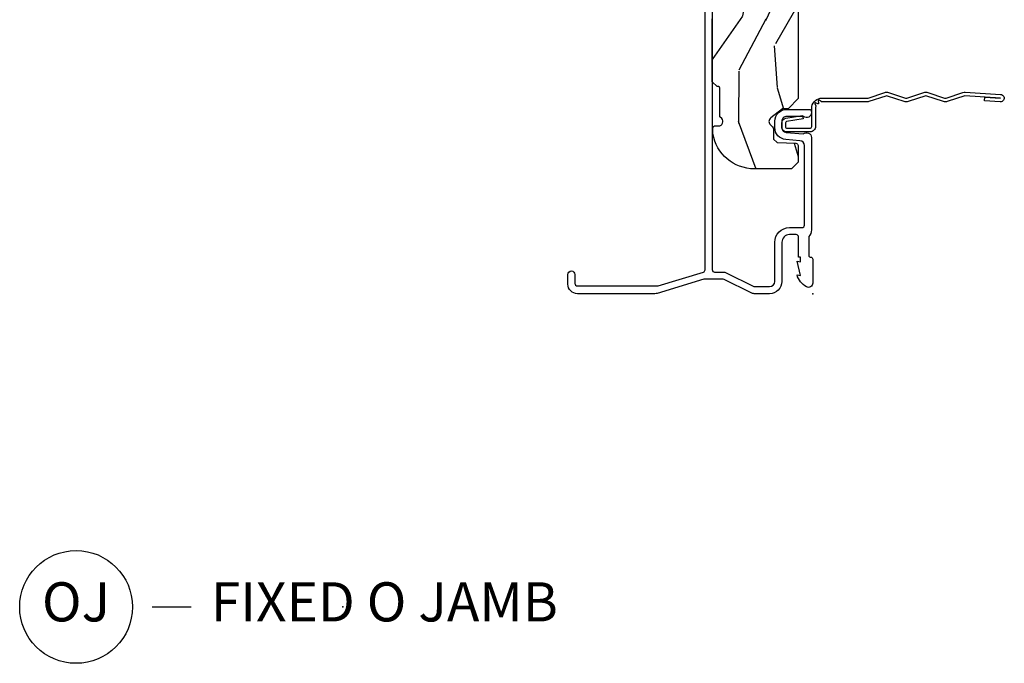
# Model space of a CAD drawing. Units: inches. Extents: x 1 to 189, y 1 to 128.
# Drawn here: x 155 to 161, y 33 to 37 of the extents above; entities that cross this region are included whole.
import ezdxf

# ---------------------------------------------------------------- set-up
doc = ezdxf.new("R2010")
doc.units = ezdxf.units.IN
doc.header["$MEASUREMENT"] = 0
doc.layers.add('ZP-ANNO-NPLT', color=7, linetype='Continuous', plot=False)
for name, color, linetype in [('ZP-ANNO-TITL', 44, 'Continuous'), ('ZP-SECT-ACCS', 165, 'Continuous'), ('ZP-SECT-ALUM', 63, 'Continuous'), ('ZP-SECT-WDHA', 11, 'Continuous'), ('ZP-SECT-WOOD', 104, 'Continuous')]:
    doc.layers.add(name, color=color, linetype=linetype)
doc.styles.get("Standard").update_dxf_attribs({"font": 'arial.ttf'})

# ---------------------------------------------------------------- blocks, each defined once
blk = doc.blocks.new('WIA- 42G7 Fin Bent')
at = {"layer": 'ZP-ANNO-NPLT'}
blk.add_point((1.77635683940025e-15, 0), dxfattribs=at)
at = {"layer": 'ZP-SECT-ACCS'}
blk.add_lwpolyline([(1.248511724881054, -0.05917944999963964), (1.248511724885061, -0.3482522441838043, 0.0802647730553297), (1.249325832946623, -0.3532909628732952), (1.284501895599602, -0.4593059875575207, -0.1615704533000932), (1.284501895608548, -0.4841846611224057), (1.24882583295229, -0.5917066054867846, 0.1615704533001526), (1.248825832952418, -0.601784042880162), (1.284501895603041, -0.7093059872488183, -0.1615704533000934), (1.284501895611994, -0.7341846608137175), (1.248825832955736, -0.8417066054867846, 0.1615704533001683), (1.248825832955864, -0.851784042880162), (1.284501895606487, -0.9593059875168919, -0.0958851559508068), (1.286435831757947, -0.974192730685381), (1.272465612611773, -1.199232355779152, -1.001822893294183), (1.224563412536353, -1.196171051183022), (1.231099289596946, -1.096745324059349), (1.254548678783165, -1.098286799583853), (1.248012801722572, -1.197712526707527, 1.000001092557772), (1.249010648070934, -1.1977781214107), (1.26386947688197, -0.9717453241316818), (1.226521554172257, -0.8591846608371654, -0.1615704531591201), (1.226521554170153, -0.834305987292872), (1.263869476878218, -0.7217453239333551), (1.226521554175646, -0.6091846606534617, -0.1615704533000896), (1.2265215541667, -0.5843059870885625), (1.262197616822958, -0.4767840426312446, 0.1615704533001816), (1.262197616822823, -0.4667066052378672), (1.226546995037372, -0.3592613352127429, -0.0802647730240314), (1.224511724885039, -0.3466645384937337), (1.22451172488106, -0.06008744339656147, -0.1375240500027817), (1.226333451550152, -0.0535894068723124), (1.236219568677539, -0.04069813015627943, 0.5773502691902302), (1.232707516328935, -0.03552821832911235), (1.216634821958328, -0.03762559685454647, -0.5773502691902302), (1.213081142192896, -0.0324842098700131), (1.219266973687331, -0.0175020207865586, 0.5773502691902302), (1.215182208369049, -0.0127715670774009), (1.20017147586052, -0.01898431500266184, -0.2011199345093772), (1.190567061810162, -0.01790335413996758), (1.068039025724195, -0.0179033403278126, -0.4147343059465768), (1.033039025724319, 0.01709665967170082), (1.033039025723303, 0.1646572678406173, -0.414213562376568), (1.066039025722864, 0.197657267840647), (1.089563749754253, 0.1976572678407891, -0.3525311778550587), (1.12177887618577, 0.171811681093736), (1.138006331693381, 0.06551327985025779), (1.115553364786484, 0.06052687061335149), (1.099263015626589, 0.1671084714552435, 0.3515614091003368), (1.090477072054204, 0.1741572678408048), (1.06603902572339, 0.1741572678406342, 0.4142135623752309), (1.056539025723302, 0.1646572678404752), (1.056706140441198, 0.01900678962659441, 0.468535837498263), (1.067539025724313, 0.006096659672188309), (1.194648082018487, 0.006096659672188309, -0.359315498210552), (1.248511724881054, -0.05935919295739467)], format="xyb", dxfattribs=at)
blk = doc.blocks.new('NG Cut Name Jamb Fixed O Door (OJ)')
at = {"layer": 'ZP-ANNO-NPLT'}
blk.add_point((0, 0), dxfattribs=at)
at = {"layer": 'ZP-ANNO-TITL'}
blk.add_lwpolyline([(-0.3043750000000003, 0), (-0.2418750000000003, 0)], dxfattribs=at)
blk.add_circle((-0.4256250000000001, 0), 0.09, dxfattribs=at)
at = {"layer": 'ZP-ANNO-TITL', "char_height": 0.0625}
for s, insert, width, attachment_point in [('OJ', (-0.4256250000000001, 0), 0.1375, 5), ('FIXED O JAMB', (-0.2106250000000003, 0), 1.125, 4)]:
    blk.add_mtext(s, dxfattribs=dict(at, insert=insert, width=width, attachment_point=attachment_point))
blk = doc.blocks.new('CS LS C SFD 3P (11-16 in IG) F J SH')
at = {"layer": 'ZP-SECT-WDHA'}
h = blk.add_hatch(dxfattribs=at)
h.set_pattern_fill('WOOD3', color=256, scale=2.000000000000001, angle=163, style=0, pattern_type=2)
h.set_pattern_definition([(158.2363999999999, (3.616596254017509, -0.9560796368890578), (20.45396798290168, -8.344771374467816), [0.2408319999999999, -23.84235799999998]), (174.3098999999999, (3.392930546680873, -0.8667843326362572), (-8.23518151129594, 0.426369094468152), [0.3059419999999997, -9.89209799999999]), (207.9999999999999, (3.088496817608529, -0.8364511065772149), (-0.5847435903937095, -1.912610103781081), [0.226274, -2.602152]), (209.8476, (2.888708583898847, -0.9426803947757207), (-35.54768828883152, -20.50272857977592), [0.4386340000000002, -43.42479000000002]), (175.9945999999999, (2.508258211598672, -1.160986405267067), (18.3829724781353, -1.437476743240219), [0.2668340000000001, -26.41649400000001]), (162.9999999999999, (2.242076672764824, -1.142348047396922), (-2.497352921371546, -1.327866102480597), [0.4999999999999999, -1.5]), (153.5376999999999, (1.763924294783465, -0.9961621950355948), (8.978306718050996, -4.836323452587556), [0.2433100000000001, -11.922214]), (157.2893999999999, (3.458715533467284, -1.472484205109026), (16.62874032651941, -7.175302374271594), [0.200998, -19.89875399999999]), (162.9999999999999, (3.273302016369144, -1.394883769045236), (-2.497352921371546, -1.327866102480597), [0.2999999999999998, -1.7]), (191.3007999999999, (2.986410589580146, -1.307172257628395), (-24.54716094300749, -5.043499394239713), [0.2952959999999996, -29.23434999999998]), (215.1249999999999, (2.696839314368617, -1.365038280235353), (10.57415813511434, 7.224071108844611), [0.45607, -22.34743799999999]), (202.2893999999999, (2.323820168998736, -1.627443915059644), (-14.39937512681711, -6.054586024953074), [0.2842539999999998, -28.14108799999999]), (169.3402, (2.060806215836806, -1.735256996093995), (-15.88561928555968, 2.765334394382436), [0.3622160000000001, -17.74855400000001]), (151.1113, (1.704841635501225, -1.668255372632302), (25.02229161617256, -13.92425483963841), [0.3883300000000002, -38.444646]), (156.2902000000001, (3.277445076539152, -2.065393153806099), (-16.62874768410003, 7.175289077572967), [0.3423439999999992, -33.89213999999991]), (166.3664999999999, (2.96399632770067, -1.927734583961865), (-31.18650071420279, 7.443263674111092), [0.3405879999999997, -33.71818599999996]), (196.6900999999999, (2.633005276578729, -1.84745429947543), (4.409962367830817, 0.7431255040166717), [0.3605559999999992, -6.850547999999988]), (210.4895999999999, (2.287639508845359, -1.951003739251178), (-25.55825994297178, -15.19129255384614), [0.3255759999999999, -32.23206399999998]), (177.9313999999999, (2.007083253399969, -2.116195105643328), (-22.79293410148565, 0.6943551067665582), [0.3104840000000001, -30.73786600000001]), (162.9999999999999, (1.696802090233177, -2.10498797470359), (-2.497352921371546, -1.327866102480597), [0.24, -1.76]), (150.0053999999999, (1.467288948802093, -2.034818765570094), (-16.0440016733436, 9.087905524651113), [0.2668340000000001, -26.41649400000001]), (162.9999999999999, (3.123093684926175, -0.4496655629335464), (-2.497352921371546, -1.327866102480597), [0, -2]), (26.1523999999999, (2.767616841839754, -0.6546929124000371), (-36.87554735843707, -18.00538888531858), [0.4386340000000002, -43.42479000000002]), (9.565099999999939, (2.576602465719134, -2.373969943048451), (2.49735207650222, 1.327869099233074), [0.1788859999999992, -4.293249999999976]), (351.1301, (2.753000963051136, -2.344245035327049), (12.0603996767767, -1.59585204610721), [0.2828419999999999, -13.859292]), (319.8014, (3.032461162909613, -2.387856922410947), (8.393559450670805, -6.748938448303031), [0.1523159999999998, -15.07922999999999]), (189.5650999999999, (2.767616841839754, -0.6546929124000371), (-2.49735207650222, -1.327869099233074), [0.223606, -4.248529999999999]), (169.7098, (2.547118720174808, -0.6918490470518464), (17.79822734718653, -3.350093459302562), [0.3423439999999997, -33.89213999999997]), (152.8752999999999, (2.210280234958418, -0.6306948576846025), (-30.7601241373409, 15.67848221527706), [0.5688579999999994, -56.31699199999998]), (152.6952, (3.680918029056556, -0.7456925905771641), (-10.89091849633435, 5.421060729349787), [0.2236059999999996, -22.13707199999994]), (178.5240999999999, (3.48222585093356, -0.6431186252996213), (22.79293551970828, -0.6943538178398284), [0.3736300000000001, -36.98945200000001]), (205.8788999999999, (3.108718968314633, -0.6334952871957285), (31.88084594068394, 15.34964888471387), [0.3820999999999995, -37.82784599999992]), (197.6951999999999, (2.764936993416995, -0.800270446423724), (-23.21929303946758, -7.540852312839224), [0.3162280000000001, -31.30654800000001]), (172.4623, (2.46367085001657, -0.8963886592691779), (-10.14779136076372, 1.011111546693653), [0.3649660000000001, -11.80056]), (156.4180999999999, (2.101858835586427, -0.8485131309267899), (31.34488541092401, -13.76583238823939), [0.5234499999999975, -51.82155999999986]), (154.8699, (3.534732176695115, -1.223844968558637), (10.89091361125098, -5.421068605812722), [0.2828419999999997, -13.859292]), (174.3098999999999, (3.278661713214433, -1.103728700997749), (-8.23518151129594, 0.426369094468152), [0.3059419999999997, -9.89209799999999]), (205.5103999999999, (2.97422798414209, -1.073395474938707), (26.88614988798457, 12.6938947911933), [0.3255759999999994, -32.23206399999992]), (207.9999999999999, (2.680393067671957, -1.213613312117104), (-0.5847435903937095, -1.912610103781081), [0.367696, -2.460732]), (180.3539999999999, (2.355737187893737, -1.386235905439662), (27.20289793979689, 0.04876202922805123), [0.3352620000000001, -33.19084800000001]), (159.6335000000001, (2.020482495513306, -1.388307435524666), (30.01700107381328, -11.26852463519539), [0.340588, -33.718186]), (145.8972999999999, (1.701186312580262, -1.269774960799623), (-17.37187083675604, 11.58525502309057), [0.2720299999999995, -26.93091199999998]), (154.2538, (3.388546324333788, -1.701997346540224), (-12.80351945054414, 6.005821017315296), [0.2630579999999992, -26.04283399999996]), (177.9313999999999, (3.151601955972296, -1.587728513073785), (-22.79293410148565, 0.6943551067665582), [0.3104840000000001, -30.73786600000001]), (195.0053999999999, (2.841320792805618, -1.576521382133933), (11.31727641611973, 2.814114219735261), [0.3773599999999999, -18.49060399999999]), (212.8991, (2.476828929952831, -1.674223387815346), (28.64036637139409, 18.43175097613516), [0.4967899999999998, -49.18218]), (178.9454, (2.059710160250006, -1.944060249570043), (8.23518163465266, -0.4263644116476337), [0.2912040000000001, -14.26901600000001]), (156.991, (1.768555092202632, -1.93870055272464), (-18.54135163249376, 7.760042155334048), [0.3820999999999995, -37.82784599999991]), (139.8013999999999, (1.416854153125541, -1.789347114691509), (-8.393559450670804, 6.748938448303032), [0.1523159999999999, -15.07922999999999]), (153.5376999999999, (3.213123301500218, -2.275780200117993), (8.978306718050996, -4.836323452587556), [0.2433100000000001, -11.922214]), (173.0079999999999, (2.995305028257917, -2.167358800746001), (-22.20819262847394, 2.606951578708776), [0.3452540000000001, -34.18010000000002]), (200.4053999999999, (2.652619108947192, -2.125330706498062), (-30.7113491576689, -11.52445423798902), [0.4280179999999988, -42.37384999999984]), (192.0546, (2.836202258137291, -0.3619540515167046), (-15.72724097270064, -3.55723400873298), [0.2059119999999997, -20.38534799999996]), (173.7843, (2.63483023159165, -0.4049576202628486), (32.35598179133586, -3.61806467381598), [0.4275519999999993, -42.3275659999999]), (155.875, (2.209792497709259, -0.3586658847564195), (12.80352490518391, -6.005810314090477), [0.4837360000000001, -15.64078])])
edge = h.paths.add_edge_path()
edge.add_line((5.859005557643169, 0), (4.390100264708504, 4.930380657631324e-32))
edge.add_arc((4.359100264708555, 0), 0.03099999999994907, -180, 0, ccw=False)
edge.add_line((4.328100264708606, 0), (2.830005557643172, 4.930380657631324e-32))
edge.add_line((2.830005557643172, 0), (2.737005557643212, -0.09299999999996089))
edge.add_line((2.737005557643212, -0.09299999999996089), (1.24557066230761, -0.09299999999996089))
edge.add_line((1.24557066230761, -0.09299999999996089), (1.181406893512072, -0.1549622312751353))
edge.add_line((1.181406893512072, -0.1549622312751353), (1.180113506128006, -0.1919999999997799))
edge.add_line((1.180113506128006, -0.1919999999997799), (1.122149242741781, -0.2677937098865186))
edge.add_arc((1.099113506128027, -0.2501768191660005), 0.0289999999999416, 220.7473395036386, 322.5925600692659, ccw=False)
edge.add_line((1.077143242599501, -0.2691058318313253), (1.06935905349803, -0.2600709873344158))
edge.add_arc((1.047388789969702, -0.2789999999999111), 0.0289999999999013, 40.74733950414767, 90.00000000009125)
edge.add_line((1.047388789969656, -0.25), (0.9871135061280221, -0.25))
edge.add_line((0.9871135061280221, -0.25), (0.964345717200441, -0.2280134018053559))
edge.add_line((0.964345717200441, -0.2280134018053559), (0.9602311831663393, -0.1074765075507003))
edge.add_arc((0.9452403207609628, -0.1080000000013115), 0.01500000000009496, 2.000000000249549, 89.99999999963742)
edge.add_line((0.9452403207610551, -0.09300000000121145), (0.8391002647086871, -0.09300000000121145))
edge.add_line((0.8391002647086871, -0.09300000000121145), (0.797005557643157, -0.135094707066628))
edge.add_line((0.797005557643157, -0.135094707066628), (0.7970055576432706, -0.3737704096827201))
edge.add_arc((1.065881192946989, -0.372042623525715), 0.2688811865954582, 180.3681757628169, 260.1996638007577)
edge.add_line((1.020113506128038, -0.637000000000171), (1.061113506127978, -0.637000000000171))
edge.add_arc((1.061113506127978, -0.6270000000001801), 0.009999999999990905, 270, 360)
edge.add_line((1.071113506127968, -0.6270000000001801), (1.071113506127968, -0.6010000000001128))
edge.add_arc((1.099113506127971, -0.6010000000001412), 0.02800000000000114, 44.99999999982481, 179.9999999999767, ccw=False)
edge.add_line((1.118912496001254, -0.5812010101269607), (1.129711485874392, -0.5920000000000982))
edge.add_line((1.129711485874392, -0.5920000000000982), (1.312640418062525, -0.5920000000000982))
edge.add_arc((1.312640418062525, -0.6020000000000891), 0.009999999999990905, 0, 90, ccw=False)
edge.add_line((1.322640418062516, -0.6020000000000891), (1.322640418062516, -0.61099999999999))
edge.add_line((1.322640418062516, -0.61099999999999), (1.353640418062579, -0.6420000000001664))
edge.add_line((1.353640418062579, -0.6420000000001664), (1.754100264708651, -0.6420000000001664))
edge.add_arc((1.7851002647086, -0.6420000000001664), 0.03099999999994907, 0, 180, ccw=False)
edge.add_line((1.816100264708549, -0.6420000000001664), (1.860100264708532, -0.6420000000001664))
edge.add_arc((1.922100264708543, -0.6420000000001664), 0.06200000000001182, 0, 180, ccw=False)
edge.add_line((1.984100264708555, -0.6420000000001664), (2.028100264708652, -0.6420000000001664))
edge.add_arc((2.059100264708601, -0.6420000000001664), 0.03099999999994907, 0, 180, ccw=False)
edge.add_line((2.09010026470855, -0.6420000000001664), (2.547100264708543, -0.6420000000001664))
edge.add_line((2.547100264708543, -0.6420000000001664), (2.547100264708543, -0.8559999999998809))
edge.add_line((2.547100264708543, -0.8559999999998809), (2.641100264708594, -0.9499999999999318))
edge.add_line((2.641100264708594, -0.9499999999999318), (2.81310026470862, -0.9499999999999318))
edge.add_line((2.81310026470862, -0.9499999999999318), (2.844100264708569, -0.9189999999999827))
edge.add_line((2.844100264708569, -0.9189999999999827), (2.844100264708569, -0.8689999999999145))
edge.add_line((2.844100264708569, -0.8689999999999145), (2.942100264708525, -0.8689999999999145))
edge.add_line((2.942100264708525, -0.8689999999999145), (3.023100264708543, -0.9499999999999318))
edge.add_line((3.023100264708543, -0.9499999999999318), (3.381100264708603, -0.9499999999999318))
edge.add_line((3.381100264708603, -0.9499999999999318), (3.381100264708603, -1))
edge.add_line((3.381100264708603, -1), (3.570100264708568, -1))
edge.add_line((3.570100264708568, -1), (3.584273428199818, -0.8379999999999654))
edge.add_line((3.584273428199818, -0.8379999999999654), (4.295927101217327, -0.8379999999999654))
edge.add_line((4.295927101217327, -0.8379999999999654), (4.302663728308854, -0.9149999999999636))
edge.add_line((4.302663728308854, -0.9149999999999636), (4.664100266924603, -0.9149999999999636))
edge.add_line((4.664100266924603, -0.9149999999999636), (4.695100266924552, -0.8840000000000146))
edge.add_line((4.695100266924552, -0.8840000000000146), (4.695100266924552, -0.7190000000001646))
edge.add_line((4.695100266924552, -0.7190000000001646), (5.828100264708606, -0.7190000000001646))
edge.add_line((5.828100264708606, -0.7190000000001646), (5.859005557643169, -0.6880947070654884))
edge.add_line((5.859005557643169, -0.6880947070654884), (5.859005557643169, 0))
at = {"layer": 'ZP-ANNO-NPLT'}
blk.add_point((-3.552713678800501e-15, 0), dxfattribs=at)
at = {"layer": 'ZP-SECT-ALUM'}
blk.add_lwpolyline([(2.446000000000023, -0.6419999999998254), (0.1539999999999928, -0.6419999999998254, -0.4142135623730951), (0.1380000000000301, -0.625999999999749), (0.1380000000000301, -0.5641867998978114, 0.1158912667491184), (0.1363261243045564, -0.5570620428907205), (0.04667387569542925, -0.3767935429991667, -0.115891266749131), (0.04500000000006921, -0.3696687859921894), (0.04500000000006921, -0.2749999999998636, -0.4142135623730935), (0.07799999999997098, -0.2419999999998481), (0.3280000000000847, -0.2419999999997344, 0.4142135623730617), (0.4220000000000219, -0.1479999999997972), (0.4220000000000219, -0.06899999999973261, -0.4142135623730991), (0.4379999999999846, -0.0529999999997699), (0.9455937336053886, -0.0529999999997699, -0.3888787318529631), (0.9764757692462318, -0.08129817197459488), (0.9844657295766375, -0.172623836448679, 0.3888787318529787), (1.060176526631604, -0.2419999999998481), (1.100999999999996, -0.2419999999998481, 0.414213562372895), (1.176999999999904, -0.1659999999998263), (1.176999999999904, -0.02299999999979718, 0.4142135623730908), (1.161999999999917, -0.007999999999810825), (1.155992434188075, -0.007999999999810825, 0.632724226202615), (1.131999999999945, -0.05863066737833833), (1.131999999999945, -0.1659999999998263, -0.4142135623731144), (1.100999999999882, -0.1969999999997754), (1.060176526631604, -0.1969999999997754, -0.3888787318525892), (1.029294490990761, -0.1687018280249504), (1.019786458769655, -0.06002452244081269, 0.6537832995141476), (0.9970055576433161, -0.007999999999810825), (0.4072492603486317, -0.007999999999810825, 0.1936429293170703), (0.3650000000000055, -0.02499999999974989), (0.245000000000001, -0.02499999999974989, -0.4269987799811137), (0.2329895968771289, -0.01249956653634854, 0.4264636592074965), (0.2210000000000001, 2.273736754432321e-13), (0.06700000000000372, 2.273736754432321e-13, 0.5727044044953286), (0.04343106441887912, -0.0401721401285613, 0.2016130842327705), (0.120000000000001, -0.09999999999979536), (0.1161208064244157, -0.07799999999974716), (0.2080000000000801, -0.09999999999979536), (0.2041208064244948, -0.07799999999974716), (0.2330000000000574, -0.07799999999974716), (0.2330000000000574, -0.08999999999980446), (0.3609999999999864, -0.08999999999980446, -0.4142135623730951), (0.3770000000000628, -0.1059999999997672), (0.3770000000000628, -0.1479999999997972, -0.4142135623730951), (0.3280000000000847, -0.1969999999997754), (0.07800000000008467, -0.1969999999997754, 0.4142135623731285), (-3.552713678800501e-15, -0.2749999999998636), (-3.552713678800501e-15, -0.372957917075837, 0.1158912667491269), (0.004917009855372356, -0.3938868907841879), (0.08975686584016884, -0.5644788592696841, -0.1158912667491145), (0.09300000000007103, -0.5782830759709441), (0.09300000000007103, -0.6854501660743608, -0.0729934230505008), (0.09169261484191438, -0.6943579505269781), (0.001982164594661384, -0.9933927846844881, 0.07299342305051557), (-3.552713678800501e-15, -1.006898135306074), (-3.552713678800501e-15, -1.501999999999725, 0.4142135623730957), (0.06100000000003192, -1.562999999999761), (0.1225000000000556, -1.562999999999761, 1), (0.1225000000000556, -1.517999999999802), (0.06600000000002737, -1.517999999999802, -0.4142135623732414), (0.05000000000006466, -1.501999999999725), (0.05000000000006466, -0.9922862323476238, -0.07299342305051808), (0.05067477943645926, -0.9876886661786557), (0.1375559004860598, -0.6980849293468054, -0.3254500128614232), (0.1527822618529591, -0.6869999999997844), (2.446000000000023, -0.6869999999997844, -0.4142135623730988)], format="xyb", dxfattribs=at)
at = {"layer": 'ZP-SECT-WOOD'}
blk.add_lwpolyline([(2.737005557643212, -0.09299999999996089), (1.24557066230761, -0.09299999999996089), (1.181406893512072, -0.1549622312751353), (1.180113506128006, -0.1919999999997799), (1.122149242741781, -0.2677937098865186, -0.4761468002852072), (1.077143242599501, -0.2691058318313253), (1.06935905349803, -0.2600709873344158, 0.218275970603023), (1.047388789969656, -0.25), (0.9871135061280221, -0.25), (0.964345717200441, -0.2280134018053559), (0.9602311831663393, -0.1074765075507003, 0.4040262258320503), (0.9452403207610551, -0.09300000000121145), (0.8391002647086871, -0.09300000000121145), (0.797005557643157, -0.135094707066628), (0.7970055576432706, -0.3737704096827201, 0.3631377800680983), (1.020113506128038, -0.637000000000171), (1.061113506127978, -0.637000000000171, 0.4142135623730949), (1.071113506127968, -0.6270000000001801), (1.071113506127968, -0.6010000000001128, -0.6681786379202582), (1.118912496001254, -0.5812010101269607), (1.129711485874392, -0.5920000000000982), (1.312640418062525, -0.5920000000000982, -0.4142135623730949), (1.322640418062516, -0.6020000000000891), (1.322640418062516, -0.61099999999999), (1.353640418062579, -0.6420000000001664), (1.754100264708651, -0.6420000000001664, -1)], format="xyb", dxfattribs=at)

msp = doc.modelspace()

# ---------------------------------------------------------------- block references
at = {"yscale": -1, "rotation": 90}
msp.add_blockref('CS LS C SFD 3P (11-16 in IG) F J SH', (159.9999999999999, 35.5), dxfattribs=at)
at = {"rotation": 90}
msp.add_blockref('WIA- 42G7 Fin Bent', (159.9999999999999, 35.49989399463823), dxfattribs=at)
at = {"xscale": 4, "yscale": 4, "zscale": 4}
msp.add_blockref('NG Cut Name Jamb Fixed O Door (OJ)', (156.9999999999999, 33.5), dxfattribs=at)

doc.saveas('drawing.dxf')
